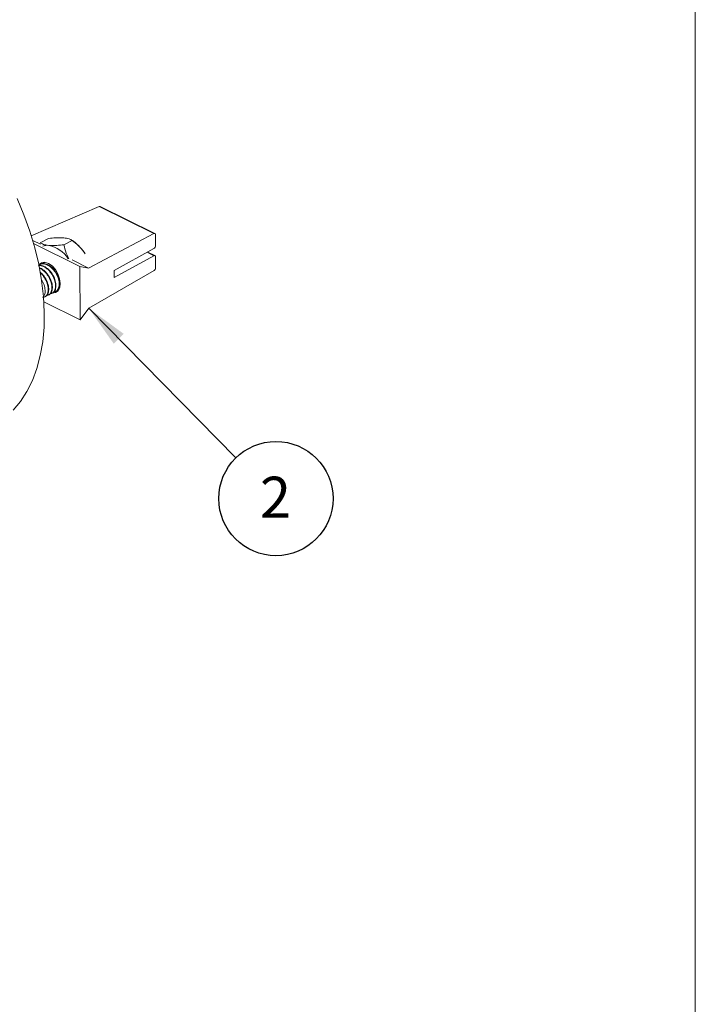
# Model space of a CAD drawing. Units: inches. Extents: x 0.3 to 10.6, y 0.4 to 11.5.
# Drawn here: x 8.6 to 10.6, y 3.4 to 6.4 of the extents above; entities that cross this region are included whole.
import ezdxf

# ---------------------------------------------------------------- set-up
doc = ezdxf.new("R2010")
doc.units = ezdxf.units.IN
doc.header["$MEASUREMENT"] = 0
doc.layers.add('TEXT_&_DIMS', color=7, linetype='Continuous')
doc.styles.add('SLDTEXTSTYLE1', font='TXT', dxfattribs={"width": 0.75})
doc.dimstyles.new('SLDDIMSTYLE3', dxfattribs={"dimtxt": 0.18, "dimasz": 0.13, "dimexe": 0, "dimexo": 0.0625, "dimgap": 0, "dimtad": 0, "dimtih": 1, "dimtoh": 1, "dimdec": 0, "dimrnd": 1e-09, "dimzin": 0, "dimdsep": 46, "dimtxsty": 'Standard', "dimsah": 1, "dimcen": 0.09, "dimadec": 0, "dimazin": 0, "dimtfac": 0.13, "dimtdec": 0, "dimtofl": 0, "dimtmove": 0, "dimatfit": 3, "dimfxl": 1, "dimfrac": 2, "dimtolj": 1, "dimtzin": 0, "dimarcsym": 0})

# ---------------------------------------------------------------- blocks, each defined once
blk = doc.blocks.new('SW_NOTE_5')
at = {"layer": 'TEXT_&_DIMS', "color": 0}
blk.add_circle((0.1221, -0.1241), 0.1741, dxfattribs=at)
at = {"layer": 'TEXT_&_DIMS', "color": 0, "insert": (0.1208, -0.0575), "char_height": 0.125, "attachment_point": 2, "style": 'SLDTEXTSTYLE1'}
blk.add_mtext('2', dxfattribs=at)

msp = doc.modelspace()

# ---------------------------------------------------------------- linework, layer by layer
at = {"color": 7, "linetype": 'Continuous', "lineweight": 0}
msp.add_line((10.62993, 0.39207), (10.62993, 8.19207), dxfattribs=at)
at = {"color": 7, "linetype": 'Continuous', "lineweight": 15}
for p, q in [((8.81273, 5.82514), (8.60583, 5.73615)), ((8.81273, 5.82514), (8.97943, 5.74292)), ((8.98252, 5.74317), (8.81615, 5.82523)), ((8.7805, 5.63766), (8.97943, 5.74292)), ((8.9844, 5.73915), (8.98455, 5.70648)), ((8.61027, 5.72162), (8.6334, 5.71022)), ((8.61301, 5.71218), (8.75357, 5.64285)), ((8.6329, 5.71516), (8.63291, 5.71516)), ((8.65836, 5.72789), (8.63291, 5.71516)), ((8.73087, 5.72168), (8.70541, 5.70895)), ((8.70541, 5.70896), (8.73086, 5.72168)), ((8.70541, 5.70896), (8.70541, 5.70895)), ((8.73087, 5.72168), (8.73086, 5.72168)), ((8.73937, 5.7153), (8.7313, 5.72136)), ((8.97954, 5.69718), (8.85875, 5.63035)), ((8.85884, 5.60865), (8.97964, 5.67548)), ((8.95886, 5.68574), (8.97964, 5.67548)), ((8.98282, 5.67579), (8.96064, 5.68672)), ((8.63328, 5.64907), (8.6319, 5.64838)), ((8.64433, 5.6546), (8.64295, 5.65391)), ((8.73006, 5.66254), (8.7805, 5.63766)), ((8.7543, 5.48011), (8.75357, 5.64285)), ((8.75357, 5.64285), (8.7805, 5.63766)), ((8.98471, 5.67176), (8.98485, 5.63909)), ((8.97994, 5.62985), (8.78105, 5.51501)), ((8.85875, 5.63035), (8.85884, 5.60865)), ((8.65782, 5.55513), (8.6592, 5.55582)), ((8.66886, 5.56065), (8.67024, 5.56134)), ((8.67991, 5.56618), (8.68129, 5.56687)), ((8.68523, 5.57059), (8.69069, 5.57232)), ((8.64433, 5.53435), (8.7543, 5.48011)), ((8.64677, 5.5496), (8.64815, 5.55029)), ((8.78105, 5.51501), (8.7543, 5.48011))]:
    msp.add_line(p, q, dxfattribs=at)
at = {"color": 7, "linetype": 'Continuous', "lineweight": 15, "flags": 128}
for points in [[(8.56237, 5.84958), (8.58325, 5.80021), (8.60131, 5.7502), (8.61642, 5.6999), (8.62849, 5.6497), (8.6374, 5.59997), (8.64311, 5.55107), (8.64556, 5.50337), (8.64474, 5.45722), (8.64066, 5.41295), (8.63334, 5.37091), (8.62284, 5.3314), (8.60924, 5.29471), (8.59264, 5.26111), (8.57315, 5.23086), (8.55093, 5.20417)], [(8.66672, 5.56211), (8.66964, 5.56167), (8.67952, 5.56298), (8.68734, 5.56875), (8.69233, 5.57842), (8.69401, 5.59104), (8.69221, 5.60537), (8.68711, 5.62002), (8.6792, 5.63355), (8.66927, 5.64463), (8.65828, 5.65218), (8.64731, 5.65546), (8.63743, 5.65415), (8.62961, 5.64838), (8.62894, 5.64752)]]:
    msp.add_lwpolyline(points, dxfattribs=at)
at = {"color": 7, "linetype": 'Continuous', "lineweight": 15}
for centre, radius, start, end in [((8.65503, 5.66837), 0.03875, 84.26828, 111.086), ((8.64099, 5.61642), 0.09227, 32.72105, 78.80426), ((8.66122, 5.61415), 0.12783, 31.7941, 52.3128)]:
    msp.add_arc(centre, radius, start, end, dxfattribs=at)
for centre, major_axis, ratio, start_param, end_param in [((8.81266, 5.81859), (0.00361, 0.00658), 0.6455993, 0.0280011, 0.6907625), ((8.97937, 5.73636), (0.00306, 0.00685), 0.5833912, 5.3714027, 6.9235806), ((8.97952, 5.70369), (0.00306, 0.00685), 0.5833912, 3.8006063, 5.3714027), ((8.97967, 5.66897), (0.00306, 0.00685), 0.5833912, 5.3714027, 6.942199), ((8.97982, 5.63631), (0.00306, 0.00685), 0.5833912, 3.8192247, 5.3714027)]:
    msp.add_ellipse(centre, major_axis=major_axis, ratio=ratio, start_param=start_param, end_param=end_param, dxfattribs=at)
for points, knots in [([(8.6589, 5.70693), (8.65312, 5.70777), (8.64164, 5.70944), (8.6358, 5.71327), (8.63291, 5.71516)], [0, 0, 0, 0, 0.5040735, 1, 1, 1, 1]), ([(8.65836, 5.72789), (8.66572, 5.72866), (8.68069, 5.73023), (8.69598, 5.73055), (8.70331, 5.73002), (8.70486, 5.72991)], [0, 0, 0, 0, 0.4323849, 0.8795519, 1, 1, 1, 1]), ([(8.70541, 5.70896), (8.69805, 5.70818), (8.68308, 5.70661), (8.66779, 5.70629), (8.66046, 5.70682), (8.6589, 5.70693)], [0, 0, 0, 0, 0.4323849, 0.8795519, 1, 1, 1, 1]), ([(8.70486, 5.72991), (8.71065, 5.72907), (8.72213, 5.7274), (8.72797, 5.72358), (8.73086, 5.72168)], [0, 0, 0, 0, 0.5040735, 1, 1, 1, 1]), ([(8.72027, 5.66609), (8.71721, 5.67186), (8.70984, 5.68578), (8.70705, 5.7004), (8.70541, 5.70895)], [0, 0, 0, 0, 0.4147601, 1, 1, 1, 1]), ([(8.73087, 5.72168), (8.7372, 5.71667), (8.75008, 5.70649), (8.76278, 5.69223), (8.76863, 5.68337), (8.76987, 5.68149)], [0, 0, 0, 0, 0.4323849, 0.8795519, 1, 1, 1, 1]), ([(8.67418, 5.56507), (8.67704, 5.5656), (8.68359, 5.56683), (8.68963, 5.57641), (8.69155, 5.59085), (8.6882, 5.60805), (8.67992, 5.62504), (8.66807, 5.6394), (8.65408, 5.6489), (8.64048, 5.65138), (8.63109, 5.64958), (8.62806, 5.64537), (8.62753, 5.64462)], [0, 0, 0, 0, 0.0881463, 0.2012885, 0.3115355, 0.4217824, 0.5349246, 0.6435904, 0.755751, 0.8679116, 0.9765774, 1, 1, 1, 1]), ([(8.66998, 5.56196), (8.67088, 5.56219), (8.67535, 5.56332), (8.67986, 5.57177), (8.68191, 5.58596), (8.67852, 5.60324), (8.67026, 5.62017), (8.65836, 5.63467), (8.6446, 5.64367), (8.63347, 5.64701), (8.6286, 5.64505), (8.62753, 5.64462)], [0, 0, 0, 0, 0.0340813, 0.1687721, 0.3000163, 0.4312604, 0.5659512, 0.695313, 0.8288353, 0.9623575, 1, 1, 1, 1]), ([(8.66313, 5.55954), (8.666, 5.56008), (8.67255, 5.5613), (8.67858, 5.57089), (8.68051, 5.58532), (8.67714, 5.60254), (8.66888, 5.61948), (8.65697, 5.63401), (8.64326, 5.64287), (8.63282, 5.64633), (8.62855, 5.64476), (8.62812, 5.6446)], [0, 0, 0, 0, 0.1001147, 0.2286193, 0.3538354, 0.4790516, 0.6075562, 0.7309764, 0.8583661, 0.9857558, 1, 1, 1, 1]), ([(8.68102, 5.56749), (8.68193, 5.56772), (8.6864, 5.56885), (8.69091, 5.5773), (8.69296, 5.59149), (8.68957, 5.60876), (8.68131, 5.62571), (8.66942, 5.64015), (8.65559, 5.64937), (8.64261, 5.65261), (8.63622, 5.64967), (8.63355, 5.64845)], [0, 0, 0, 0, 0.032224, 0.1595746, 0.2836663, 0.407758, 0.5351086, 0.6574206, 0.7836663, 0.909912, 1, 1, 1, 1]), ([(8.64707, 5.65458), (8.64454, 5.65427), (8.6411, 5.65385), (8.6391, 5.65092), (8.63857, 5.65015)], [0, 0, 0, 0, 0.7372456, 1, 1, 1, 1]), ([(8.65893, 5.55644), (8.65983, 5.55667), (8.6643, 5.5578), (8.66881, 5.56625), (8.67086, 5.58045), (8.66747, 5.59769), (8.6592, 5.61475), (8.64738, 5.62876), (8.63666, 5.63703), (8.63082, 5.63797), (8.62952, 5.63817)], [0, 0, 0, 0, 0.0393098, 0.1946637, 0.3460422, 0.4974207, 0.6527747, 0.8019821, 0.9559882, 1, 1, 1, 1]), ([(8.65208, 5.55402), (8.65495, 5.55456), (8.6615, 5.55578), (8.66753, 5.56536), (8.66946, 5.57981), (8.6661, 5.59698), (8.65781, 5.61409), (8.64601, 5.628), (8.63582, 5.63607), (8.63051, 5.63702), (8.62975, 5.63715)], [0, 0, 0, 0, 0.1137891, 0.2598457, 0.4021648, 0.5444839, 0.6905406, 0.8308185, 0.9756079, 1, 1, 1, 1]), ([(8.64788, 5.55092), (8.64878, 5.55114), (8.65325, 5.55227), (8.65777, 5.56073), (8.65981, 5.5749), (8.65644, 5.59226), (8.6481, 5.60887), (8.63935, 5.6207), (8.63362, 5.62431), (8.63237, 5.6251)], [0, 0, 0, 0, 0.0465905, 0.2307181, 0.410134, 0.5895499, 0.7736775, 0.9505202, 1, 1, 1, 1]), ([(8.64103, 5.54849), (8.6439, 5.54903), (8.65045, 5.55026), (8.65649, 5.55985), (8.6584, 5.57425), (8.65507, 5.59157), (8.64669, 5.60812), (8.63853, 5.61947), (8.63343, 5.62278), (8.63278, 5.6232)], [0, 0, 0, 0, 0.13369662, 0.30530605, 0.47252405, 0.63974206, 0.81135149, 0.9761712, 1, 1, 1, 1]), ([(8.64103, 5.54849), (8.64295, 5.55068), (8.64731, 5.55566), (8.6486, 5.56956), (8.64565, 5.5864), (8.63976, 5.59714), (8.63685, 5.60242)], [0, 0, 0, 0, 0.2088034, 0.4754081, 0.7420127, 1, 1, 1, 1])]:
    msp.add_open_spline(points, degree=3, knots=knots, dxfattribs=at)

# ---------------------------------------------------------------- block references
at = {"layer": 'TEXT_&_DIMS'}
msp.add_blockref('SW_NOTE_5', (9.22943, 5.05923), dxfattribs=at)

# ---------------------------------------------------------------- leaders
msp.add_leader([(8.78105, 5.51501), (9.22943, 5.05923)], dimstyle='SLDDIMSTYLE3', dxfattribs=at)

doc.saveas('drawing.dxf')
